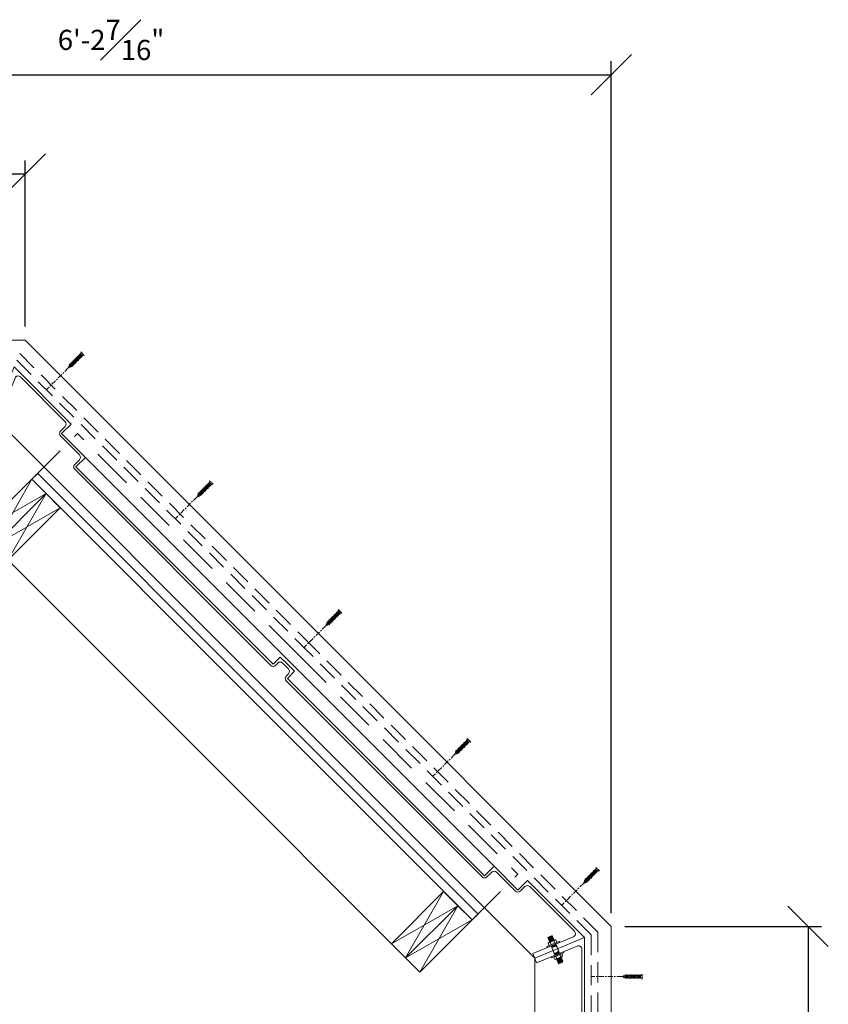
# Model space of a CAD drawing. Units: inches. Extents: x -18932 to 1736, y 1549 to 21205.
# Drawn here: x 1395 to 1455, y 1665 to 1739 of the extents above; entities that cross this region are included whole.
import ezdxf

# ---------------------------------------------------------------- set-up
doc = ezdxf.new("R2010")
doc.units = ezdxf.units.IN
doc.header["$MEASUREMENT"] = 0
for name, pattern in [('CENTER2', [1.125, 0.75, -0.125, 0.125, -0.125]), ('HIDDEN', [0.375, 0.25, -0.125]), ('HIDDEN2', [0.1875, 0.125, -0.0625])]:
    doc.linetypes.add(name, pattern=pattern)
doc.layers.get('0').update_dxf_attribs({"lineweight": 0})
doc.layers.get('Defpoints').update_dxf_attribs({"lineweight": 0})
for name, color, linetype, lineweight in [('CONNECTION', 1, 'Continuous', 0), ('Connections', 1, 'Continuous', 0), ('DIMS', 8, 'Continuous', 0), ('Fiberglass', 7, 'Continuous', 0), ('Framing', 4, 'Continuous', 0)]:
    doc.layers.add(name, color=color, linetype=linetype, lineweight=lineweight)
doc.styles.add('DIMS', font='txt')
doc.dimstyles.new('3-4in', dxfattribs={"dimscale": 16, "dimtxt": 0.09375, "dimasz": 0.1875, "dimexe": 0.0625, "dimexo": 0.0625, "dimgap": 0.0625, "dimtad": 3, "dimdec": 4, "dimzin": 3, "dimdsep": 46, "dimlunit": 4, "dimtxsty": 'DIMS', "dimblk": 'OBLIQUE', "dimblk1": 'OBLIQUE', "dimblk2": 'OBLIQUE', "dimcen": 0, "dimclrd": 3, "dimclre": 3, "dimclrt": 8, "dimadec": 3, "dimazin": 0, "dimtfac": 1, "dimtdec": 4, "dimtmove": 2, "dimatfit": 3, "dimldrblk": 'OBLIQUE', "dimfxl": 0, "dimfrac": 1, "dimtolj": 1, "dimtzin": 0, "dimarcsym": 0})

# ---------------------------------------------------------------- blocks, each defined once
blk = doc.blocks.new('_OBLIQUE')
at = {"color": 0, "linetype": 'ByBlock', "lineweight": -2}
blk.add_line((-0.5, -0.5), (0.5, 0.5), dxfattribs=at)
blk = doc.blocks.new('*D94')
at = {"layer": 'Defpoints', "color": 0}
for p in [(1438.721, 1671.259), (1438.721, 1609.602), (1453.371, 1609.602)]:
    blk.add_point(p, dxfattribs=at)
at = {"layer": 'DIMS', "color": 3, "linetype": 'ByBlock', "lineweight": -2, "ltscale": 12}
for p, q in [((1439.721, 1671.259), (1454.371, 1671.259)), ((1453.371, 1671.259), (1453.371, 1609.602)), ((1439.721, 1609.602), (1454.371, 1609.602))]:
    blk.add_line(p, q, dxfattribs=at)
at = {"layer": 'DIMS', "color": 3, "lineweight": -2, "xscale": 3, "yscale": 3, "zscale": 3}
for p, rotation in [((1453.371, 1671.259), 90), ((1453.371, 1609.602), 270)]:
    blk.add_blockref('_OBLIQUE', p, dxfattribs=dict(at, rotation=rotation))
at = {"layer": 'DIMS', "color": 8, "insert": (1450.819, 1640.43), "char_height": 1.5, "attachment_point": 5, "rotation": 90, "style": 'DIMS'}
blk.add_mtext('\\A1;5\'-1{\\H1.000000x;\\S11#16;}"', dxfattribs=at)
blk = doc.blocks.new('*D95')
at = {"layer": 'Defpoints', "color": 0}
for p in [(1395.123, 1727.213), (1364.294, 1718.892), (1395.123, 1714.857)]:
    blk.add_point(p, dxfattribs=at)
at = {"layer": 'DIMS', "color": 3, "linetype": 'ByBlock', "lineweight": -2, "ltscale": 12}
for p, q in [((1364.294, 1719.892), (1364.294, 1728.213)), ((1395.123, 1715.857), (1395.123, 1728.213)), ((1364.294, 1727.213), (1395.123, 1727.213))]:
    blk.add_line(p, q, dxfattribs=at)
at = {"layer": 'DIMS', "color": 3, "lineweight": -2, "xscale": 3, "yscale": 3, "zscale": 3, "rotation": 180}
blk.add_blockref('_OBLIQUE', (1364.294, 1727.213), dxfattribs=at)
at = {"layer": 'DIMS', "color": 3, "lineweight": -2, "xscale": 3, "yscale": 3, "zscale": 3}
blk.add_blockref('_OBLIQUE', (1395.123, 1727.213), dxfattribs=at)
at = {"layer": 'DIMS', "color": 8, "insert": (1379.709, 1729.793), "char_height": 1.5, "attachment_point": 5, "style": 'DIMS'}
blk.add_mtext('\\A1;2\'-6{\\H1.000000x;\\S13#16;}"', dxfattribs=at)
blk = doc.blocks.new('*D96')
at = {"layer": 'Defpoints', "color": 0}
for p in [(1438.721, 1734.585), (1364.294, 1726.264), (1438.721, 1671.259)]:
    blk.add_point(p, dxfattribs=at)
at = {"layer": 'DIMS', "color": 3, "linetype": 'ByBlock', "lineweight": -2, "ltscale": 12}
for p, q in [((1364.294, 1727.264), (1364.294, 1735.585)), ((1438.721, 1672.259), (1438.721, 1735.585)), ((1364.294, 1734.585), (1438.721, 1734.585))]:
    blk.add_line(p, q, dxfattribs=at)
at = {"layer": 'DIMS', "color": 3, "lineweight": -2, "xscale": 3, "yscale": 3, "zscale": 3, "rotation": 180}
blk.add_blockref('_OBLIQUE', (1364.294, 1734.585), dxfattribs=at)
at = {"layer": 'DIMS', "color": 3, "lineweight": -2, "xscale": 3, "yscale": 3, "zscale": 3}
blk.add_blockref('_OBLIQUE', (1438.721, 1734.585), dxfattribs=at)
at = {"layer": 'DIMS', "color": 8, "insert": (1401.508, 1737.179), "char_height": 1.5, "attachment_point": 5, "style": 'DIMS'}
blk.add_mtext('\\A1;6\'-2{\\H1.000000x;\\S7#16;}"', dxfattribs=at)
blk = doc.blocks.new('1-1-4SCREW')
at = {"layer": 'Connections', "linetype": 'Continuous', "ltscale": 2}
for p, q in [((0, 0.188), (0, -0.188)), ((0.1, 0.136), (0.139, -0.136)), ((0.194, 0.136), (0.233, -0.136)), ((0.288, 0.136), (0.326, -0.136)), ((0.382, 0.136), (0.42, -0.136)), ((0.475, 0.136), (0.514, -0.136)), ((0.569, 0.136), (0.608, -0.136)), ((0.663, 0.136), (0.701, -0.136)), ((0.757, 0.136), (0.795, -0.136)), ((0.85, 0.136), (0.889, -0.136)), ((0.944, 0.136), (0.983, -0.136)), ((1.038, 0.136), (1.076, -0.136)), ((1.132, 0.136), (1.17, -0.136)), ((1.225, 0.136), (1.264, -0.136)), ((1.314, 0.074), (1.266, 0.094)), ((1.324, 0.103), (1.35, -0.083)), ((1.424, 0.03), (1.336, 0.066)), ((1.427, 0.038), (1.436, -0.028)), ((1.5, 0), (1.43, 0.028)), ((1.5, 0), (1.437, -0.025)), ((0.094, -0.094), (0.123, -0.094)), ((0.15, -0.094), (0.217, -0.094)), ((0.244, -0.094), (0.311, -0.094)), ((0.338, -0.094), (0.405, -0.094)), ((0.432, -0.094), (0.498, -0.094)), ((0.525, -0.094), (0.592, -0.094)), ((0.619, -0.094), (0.686, -0.094)), ((0.713, -0.094), (0.78, -0.094)), ((0.807, -0.094), (0.873, -0.094)), ((0.9, -0.094), (0.967, -0.094)), ((0.994, -0.094), (1.061, -0.094)), ((1.088, -0.094), (1.155, -0.094)), ((1.182, -0.094), (1.248, -0.094)), ((1.342, -0.063), (1.274, -0.09)), ((1.434, -0.026), (1.357, -0.057))]:
    blk.add_line(p, q, dxfattribs=at)
at = {"layer": 'Connections', "ltscale": 2}
for p, q in [((0.087, 0.094), (0.1, 0.136)), ((0.114, 0.094), (0.1, 0.136)), ((0.114, 0.094), (0.181, 0.094)), ((0.181, 0.094), (0.194, 0.136)), ((0.207, 0.094), (0.194, 0.136)), ((0.207, 0.094), (0.274, 0.094)), ((0.274, 0.094), (0.288, 0.136)), ((0.301, 0.094), (0.288, 0.136)), ((0.301, 0.094), (0.368, 0.094)), ((0.368, 0.094), (0.382, 0.136)), ((0.395, 0.094), (0.382, 0.136)), ((0.395, 0.094), (0.462, 0.094)), ((0.462, 0.094), (0.475, 0.136)), ((0.489, 0.094), (0.475, 0.136)), ((0.489, 0.094), (0.556, 0.094)), ((0.556, 0.094), (0.569, 0.136)), ((0.582, 0.094), (0.569, 0.136)), ((0.582, 0.094), (0.649, 0.094)), ((0.649, 0.094), (0.663, 0.136)), ((0.676, 0.094), (0.663, 0.136)), ((0.676, 0.094), (0.743, 0.094)), ((0.743, 0.094), (0.757, 0.136)), ((0.77, 0.094), (0.757, 0.136)), ((0.77, 0.094), (0.837, 0.094)), ((0.837, 0.094), (0.85, 0.136)), ((0.864, 0.094), (0.85, 0.136)), ((0.864, 0.094), (0.931, 0.094)), ((0.931, 0.094), (0.944, 0.136)), ((0.957, 0.094), (0.944, 0.136)), ((0.957, 0.094), (1.024, 0.094)), ((1.024, 0.094), (1.038, 0.136)), ((1.051, 0.094), (1.038, 0.136)), ((1.051, 0.094), (1.118, 0.094)), ((1.118, 0.094), (1.132, 0.136)), ((1.145, 0.094), (1.132, 0.136)), ((1.145, 0.094), (1.266, 0.094)), ((1.212, 0.094), (1.225, 0.136)), ((1.239, 0.094), (1.225, 0.136)), ((1.314, 0.074), (1.324, 0.103)), ((1.324, 0.103), (1.336, 0.066)), ((1.427, 0.038), (1.424, 0.03)), ((1.427, 0.038), (1.43, 0.028)), ((0.123, -0.094), (0.139, -0.136)), ((0.139, -0.136), (0.15, -0.094)), ((0.217, -0.094), (0.233, -0.136)), ((0.233, -0.136), (0.244, -0.094)), ((0.311, -0.094), (0.326, -0.136)), ((0.326, -0.136), (0.338, -0.094)), ((0.405, -0.094), (0.42, -0.136)), ((0.42, -0.136), (0.432, -0.094)), ((0.498, -0.094), (0.514, -0.136)), ((0.514, -0.136), (0.525, -0.094)), ((0.592, -0.094), (0.608, -0.136)), ((0.608, -0.136), (0.619, -0.094)), ((0.686, -0.094), (0.701, -0.136)), ((0.701, -0.136), (0.713, -0.094)), ((0.78, -0.094), (0.795, -0.136)), ((0.795, -0.136), (0.807, -0.094)), ((0.873, -0.094), (0.889, -0.136)), ((0.889, -0.136), (0.9, -0.094)), ((0.967, -0.094), (0.983, -0.136)), ((0.983, -0.136), (0.994, -0.094)), ((1.061, -0.094), (1.076, -0.136)), ((1.076, -0.136), (1.088, -0.094)), ((1.155, -0.094), (1.17, -0.136)), ((1.17, -0.136), (1.182, -0.094)), ((1.248, -0.094), (1.264, -0.136)), ((1.264, -0.136), (1.275, -0.094)), ((1.342, -0.063), (1.35, -0.083)), ((1.35, -0.083), (1.357, -0.057)), ((1.434, -0.026), (1.436, -0.028)), ((1.436, -0.028), (1.437, -0.025))]:
    blk.add_line(p, q, dxfattribs=at)
at = {"layer": 'Connections', "linetype": 'Continuous', "ltscale": 2}
for centre, start, end in [((0.124, 0.218), 193.8585, 253.1899), ((0.124, -0.218), 103.8585, 166.1415)]:
    blk.add_arc(centre, 0.128, start, end, dxfattribs=at)
at = {"layer": 'Connections', "ltscale": 2}
for centre, radius, start, end in [((-0.482, -0.114), 0.606, 1.94226, 20.09153), ((0.943, 0.159), 0.832, 184.4909, 197.68343), ((-0.388, -0.114), 0.606, 1.94226, 20.09153), ((1.037, 0.159), 0.832, 184.4909, 197.68343), ((-0.294, -0.114), 0.606, 1.94226, 20.09153), ((1.13, 0.159), 0.832, 184.4909, 197.68343), ((-0.201, -0.114), 0.606, 1.94226, 20.09153), ((1.224, 0.159), 0.832, 184.4909, 197.68343), ((-0.107, -0.114), 0.606, 1.94226, 20.09153), ((1.318, 0.159), 0.832, 184.4909, 197.68343), ((-0.013, -0.114), 0.606, 1.94226, 20.09153), ((1.412, 0.159), 0.832, 184.4909, 197.68343), ((0.081, -0.114), 0.606, 1.94226, 20.09153), ((1.505, 0.159), 0.832, 184.4909, 197.68343), ((0.174, -0.114), 0.606, 1.94226, 20.09153), ((1.599, 0.159), 0.832, 184.4909, 197.68343), ((0.268, -0.114), 0.606, 1.94226, 20.09153), ((1.693, 0.159), 0.832, 184.4909, 197.68343), ((0.362, -0.114), 0.606, 1.94226, 20.09153), ((1.787, 0.159), 0.832, 184.4909, 197.68343), ((0.456, -0.114), 0.606, 1.94226, 20.09153), ((1.88, 0.159), 0.832, 184.4909, 197.68343), ((0.549, -0.114), 0.606, 1.94226, 20.09153), ((1.974, 0.159), 0.832, 184.4909, 197.68343), ((0.643, -0.114), 0.606, 1.94226, 20.09153), ((2.068, 0.159), 0.832, 184.4909, 197.68343), ((0.814, -0.1), 0.53, 3.97414, 19.17395), ((1.761, 0.077), 0.426, 181.49247, 198.3558), ((1.034, -0.069), 0.402, 6.12854, 14.33882), ((2.491, 0.154), 1.069, 186.73611, 189.61957)]:
    blk.add_arc(centre, radius, start, end, dxfattribs=at)
blk = doc.blocks.new('ScrewFlathead-1-1-4center')
at = {"layer": 'CONNECTION', "color": 3, "linetype": 'CENTER2', "ltscale": 0.5}
blk.add_line((0, 0), (-2.25, 0), dxfattribs=at)
at = {"layer": 'Framing', "ltscale": 4, "extrusion": (0, 0, -1), "zscale": -1}
blk.add_blockref('1-1-4SCREW', (-1.5, 0), dxfattribs=at)

msp = doc.modelspace()

# ---------------------------------------------------------------- linework, layer by layer
at = {"layer": 'Connections', "ltscale": 12}
for p, q in [((1395.12289, 1714.85673), (1364.29447, 1714.85673)), ((1395.12289, 1714.85673), (1416.92188, 1693.05774)), ((1438.72087, 1671.25875), (1416.92188, 1693.05774)), ((1438.72087, 1671.25875), (1438.72087, 1640.43032)), ((1433.02535, 1668.89959), (1432.88185, 1669.24604)), ((1433.02535, 1668.89959), (1433.16886, 1668.55313))]:
    msp.add_line(p, q, dxfattribs=at)
at = {"layer": 'Connections', "color": 190, "ltscale": 12}
for p, q in [((1412.89454, 1689.0304), (1392.76373, 1709.16121)), ((1412.89454, 1689.0304), (1433.02535, 1668.89959)), ((1433.02535, 1640.43032), (1433.02535, 1668.89959))]:
    msp.add_line(p, q, dxfattribs=at)
at = {"layer": 'Connections', "color": 190, "linetype": 'HIDDEN', "ltscale": 12}
for p, q in [((1395.6072, 1704.50757), (1399.00176, 1707.90213)), ((1415.38402, 1691.51987), (1399.00176, 1707.90213)), ((1415.38402, 1691.51987), (1431.76627, 1675.13762)), ((1428.37172, 1671.74306), (1431.76627, 1675.13762))]:
    msp.add_line(p, q, dxfattribs=at)
at = {"layer": 'Connections', "color": 3, "ltscale": 12}
for p in [(1399.59777, 1706.13922), (1430.00336, 1675.73362)]:
    msp.add_line(p, (1414.80056, 1690.93642), dxfattribs=at)
at = {"layer": 'Connections', "ltscale": 24}
for p, q in [((1434.39262, 1669.95639), (1433.93068, 1669.76505)), ((1434.39262, 1669.95639), (1433.93068, 1669.76505)), ((1434.39262, 1669.95639), (1433.93068, 1669.76505)), ((1434.39262, 1669.95639), (1433.93068, 1669.76505)), ((1434.42252, 1669.88421), (1433.96058, 1669.69287)), ((1434.42252, 1669.88421), (1433.96058, 1669.69287)), ((1434.42252, 1669.88421), (1433.96058, 1669.69287)), ((1434.42252, 1669.88421), (1433.96058, 1669.69287)), ((1434.28693, 1670.56917), (1433.98636, 1670.44723)), ((1434.28693, 1670.56917), (1433.98636, 1670.44723)), ((1433.98636, 1670.44723), (1434.34743, 1670.55546)), ((1433.98636, 1670.44723), (1434.34743, 1670.55546)), ((1433.98636, 1670.44723), (1434.04521, 1670.42764)), ((1433.98636, 1670.44723), (1434.04521, 1670.42764)), ((1434.01028, 1670.38949), (1434.37134, 1670.49772)), ((1434.01028, 1670.38949), (1434.37134, 1670.49772)), ((1434.04521, 1670.42764), (1434.01028, 1670.38949)), ((1434.04521, 1670.42764), (1434.01028, 1670.38949)), ((1434.01028, 1670.38949), (1434.06913, 1670.36989)), ((1434.01028, 1670.38949), (1434.06913, 1670.36989)), ((1434.0734, 1670.07377), (1434.02762, 1670.02099)), ((1434.0734, 1670.07377), (1434.02762, 1670.02099)), ((1434.0734, 1670.07377), (1434.02762, 1670.02099)), ((1434.0734, 1670.07377), (1434.02762, 1670.02099)), ((1434.02762, 1670.02099), (1434.09937, 1669.84776)), ((1434.02762, 1670.02099), (1434.09937, 1669.84776)), ((1434.02762, 1670.02099), (1434.09937, 1669.84776)), ((1434.02762, 1670.02099), (1434.09937, 1669.84776)), ((1434.0342, 1670.33175), (1434.39526, 1670.43998)), ((1434.0342, 1670.33175), (1434.39526, 1670.43998)), ((1434.06913, 1670.36989), (1434.0342, 1670.33175)), ((1434.06913, 1670.36989), (1434.0342, 1670.33175)), ((1434.0342, 1670.33175), (1434.09305, 1670.31215)), ((1434.0342, 1670.33175), (1434.09305, 1670.31215)), ((1434.31085, 1670.51143), (1434.04521, 1670.42764)), ((1434.31085, 1670.51143), (1434.04521, 1670.42764)), ((1434.05811, 1670.274), (1434.41918, 1670.38223)), ((1434.05811, 1670.274), (1434.41918, 1670.38223)), ((1434.09305, 1670.31215), (1434.05811, 1670.274)), ((1434.09305, 1670.31215), (1434.05811, 1670.274)), ((1434.05811, 1670.274), (1434.11697, 1670.25441)), ((1434.05811, 1670.274), (1434.11697, 1670.25441)), ((1434.33477, 1670.45369), (1434.06913, 1670.36989)), ((1434.33477, 1670.45369), (1434.06913, 1670.36989)), ((1434.0734, 1670.07377), (1434.30437, 1670.16945)), ((1434.0734, 1670.07377), (1434.30437, 1670.16945)), ((1434.0734, 1670.07377), (1434.30437, 1670.16945)), ((1434.0734, 1670.07377), (1434.30437, 1670.16945)), ((1434.08203, 1670.21626), (1434.4431, 1670.32449)), ((1434.08203, 1670.21626), (1434.4431, 1670.32449)), ((1434.11697, 1670.25441), (1434.08203, 1670.21626)), ((1434.11697, 1670.25441), (1434.08203, 1670.21626)), ((1434.08203, 1670.21626), (1434.14088, 1670.19667)), ((1434.08203, 1670.21626), (1434.14088, 1670.19667)), ((1434.35868, 1670.39595), (1434.09305, 1670.31215)), ((1434.35868, 1670.39595), (1434.09305, 1670.31215)), ((1434.09937, 1669.84776), (1434.38808, 1669.96735)), ((1434.09937, 1669.84776), (1434.38808, 1669.96735)), ((1434.09937, 1669.84776), (1434.38808, 1669.96735)), ((1434.09937, 1669.84776), (1434.38808, 1669.96735)), ((1434.10595, 1670.15852), (1434.46702, 1670.26675)), ((1434.10595, 1670.15852), (1434.46702, 1670.26675)), ((1434.14088, 1670.19667), (1434.10595, 1670.15852)), ((1434.14088, 1670.19667), (1434.10595, 1670.15852)), ((1434.10595, 1670.15852), (1434.1648, 1670.13892)), ((1434.10595, 1670.15852), (1434.1648, 1670.13892)), ((1434.3826, 1670.3382), (1434.11697, 1670.25441)), ((1434.3826, 1670.3382), (1434.11697, 1670.25441)), ((1434.1648, 1670.13892), (1434.12987, 1670.10078)), ((1434.1648, 1670.13892), (1434.12987, 1670.10078)), ((1434.40652, 1670.28046), (1434.14088, 1670.19667)), ((1434.40652, 1670.28046), (1434.14088, 1670.19667)), ((1434.16165, 1669.86072), (1434.39262, 1669.95639)), ((1434.16165, 1669.86072), (1434.39262, 1669.95639)), ((1434.16165, 1669.86072), (1434.39262, 1669.95639)), ((1434.16165, 1669.86072), (1434.39262, 1669.95639)), ((1434.43044, 1670.22272), (1434.1648, 1670.13892)), ((1434.43044, 1670.22272), (1434.1648, 1670.13892)), ((1434.17197, 1670.08078), (1434.24373, 1669.90755)), ((1434.17197, 1670.08078), (1434.24373, 1669.90755)), ((1434.17197, 1670.08078), (1434.24373, 1669.90755)), ((1434.17197, 1670.08078), (1434.24373, 1669.90755)), ((1434.24946, 1669.81206), (1434.61052, 1669.92029)), ((1434.24946, 1669.81206), (1434.61052, 1669.92029)), ((1434.34743, 1670.55546), (1434.28693, 1670.56917)), ((1434.34743, 1670.55546), (1434.28693, 1670.56917)), ((1434.53534, 1670.26512), (1434.30437, 1670.16945)), ((1434.53534, 1670.26512), (1434.30437, 1670.16945)), ((1434.53534, 1670.26512), (1434.30437, 1670.16945)), ((1434.53534, 1670.26512), (1434.30437, 1670.16945)), ((1434.31085, 1670.51143), (1434.34743, 1670.55546)), ((1434.31085, 1670.51143), (1434.34743, 1670.55546)), ((1434.37134, 1670.49772), (1434.31085, 1670.51143)), ((1434.37134, 1670.49772), (1434.31085, 1670.51143)), ((1434.33477, 1670.45369), (1434.37134, 1670.49772)), ((1434.33477, 1670.45369), (1434.37134, 1670.49772)), ((1434.39526, 1670.43998), (1434.33477, 1670.45369)), ((1434.39526, 1670.43998), (1434.33477, 1670.45369)), ((1434.35868, 1670.39595), (1434.39526, 1670.43998)), ((1434.35868, 1670.39595), (1434.39526, 1670.43998)), ((1434.41918, 1670.38223), (1434.35868, 1670.39595)), ((1434.41918, 1670.38223), (1434.35868, 1670.39595)), ((1434.3826, 1670.3382), (1434.41918, 1670.38223)), ((1434.3826, 1670.3382), (1434.41918, 1670.38223)), ((1434.4431, 1670.32449), (1434.3826, 1670.3382)), ((1434.4431, 1670.32449), (1434.3826, 1670.3382)), ((1434.6768, 1670.08694), (1434.38808, 1669.96735)), ((1434.6768, 1670.08694), (1434.38808, 1669.96735)), ((1434.6768, 1670.08694), (1434.38808, 1669.96735)), ((1434.6768, 1670.08694), (1434.38808, 1669.96735)), ((1434.39262, 1669.95639), (1434.85456, 1670.14773)), ((1434.39262, 1669.95639), (1434.85456, 1670.14773)), ((1434.39262, 1669.95639), (1434.85456, 1670.14773)), ((1434.39262, 1669.95639), (1434.85456, 1670.14773)), ((1434.62359, 1670.05206), (1434.39262, 1669.95639)), ((1434.62359, 1670.05206), (1434.39262, 1669.95639)), ((1434.62359, 1670.05206), (1434.39262, 1669.95639)), ((1434.62359, 1670.05206), (1434.39262, 1669.95639)), ((1434.40652, 1670.28046), (1434.4431, 1670.32449)), ((1434.40652, 1670.28046), (1434.4431, 1670.32449)), ((1434.46702, 1670.26675), (1434.40652, 1670.28046)), ((1434.46702, 1670.26675), (1434.40652, 1670.28046)), ((1434.42252, 1669.88421), (1434.88446, 1670.07555)), ((1434.42252, 1669.88421), (1434.88446, 1670.07555)), ((1434.42252, 1669.88421), (1434.88446, 1670.07555)), ((1434.42252, 1669.88421), (1434.88446, 1670.07555)), ((1434.43044, 1670.22272), (1434.46702, 1670.26675)), ((1434.43044, 1670.22272), (1434.46702, 1670.26675)), ((1434.46069, 1670.20037), (1434.53244, 1670.02714)), ((1434.46069, 1670.20037), (1434.53244, 1670.02714)), ((1434.46069, 1670.20037), (1434.53244, 1670.02714)), ((1434.46069, 1670.20037), (1434.53244, 1670.02714)), ((1434.53534, 1670.26512), (1434.60504, 1670.26016)), ((1434.53534, 1670.26512), (1434.60504, 1670.26016)), ((1434.53534, 1670.26512), (1434.60504, 1670.26016)), ((1434.53534, 1670.26512), (1434.60504, 1670.26016)), ((1434.61052, 1669.92029), (1434.55003, 1669.93401)), ((1434.61052, 1669.92029), (1434.55003, 1669.93401)), ((1434.57394, 1669.87626), (1434.61052, 1669.92029)), ((1434.57394, 1669.87626), (1434.61052, 1669.92029)), ((1434.59575, 1669.95596), (1434.82015, 1669.41421)), ((1434.59575, 1669.95596), (1434.82015, 1669.41421)), ((1434.60504, 1670.26016), (1434.6768, 1670.08694)), ((1434.60504, 1670.26016), (1434.6768, 1670.08694)), ((1434.60504, 1670.26016), (1434.6768, 1670.08694)), ((1434.60504, 1670.26016), (1434.6768, 1670.08694)), ((1434.61905, 1670.06302), (1434.62359, 1670.05206)), ((1434.61905, 1670.06302), (1434.62359, 1670.05206)), ((1434.61905, 1670.06302), (1434.62359, 1670.05206)), ((1434.61905, 1670.06302), (1434.62359, 1670.05206)), ((1434.85456, 1670.14773), (1434.88446, 1670.07555)), ((1434.85456, 1670.14773), (1434.88446, 1670.07555)), ((1434.85456, 1670.14773), (1434.88446, 1670.07555)), ((1434.85456, 1670.14773), (1434.88446, 1670.07555)), ((1433.93068, 1669.76505), (1433.96058, 1669.69287)), ((1433.93068, 1669.76505), (1433.96058, 1669.69287)), ((1433.93068, 1669.76505), (1433.96058, 1669.69287)), ((1433.93068, 1669.76505), (1433.96058, 1669.69287)), ((1434.15711, 1669.87168), (1434.16165, 1669.86072)), ((1434.15711, 1669.87168), (1434.16165, 1669.86072)), ((1434.15711, 1669.87168), (1434.16165, 1669.86072)), ((1434.15711, 1669.87168), (1434.16165, 1669.86072)), ((1434.70953, 1669.1913), (1434.24759, 1668.99996)), ((1434.70953, 1669.1913), (1434.24759, 1668.99996)), ((1434.70953, 1669.1913), (1434.24759, 1668.99996)), ((1434.70953, 1669.1913), (1434.24759, 1668.99996)), ((1434.24929, 1669.81246), (1434.48831, 1669.23543)), ((1434.24929, 1669.81246), (1434.48831, 1669.23543)), ((1434.24946, 1669.81206), (1434.30831, 1669.79247)), ((1434.24946, 1669.81206), (1434.30831, 1669.79247)), ((1434.27337, 1669.75432), (1434.63444, 1669.86255)), ((1434.27337, 1669.75432), (1434.63444, 1669.86255)), ((1434.30831, 1669.79247), (1434.27337, 1669.75432)), ((1434.30831, 1669.79247), (1434.27337, 1669.75432)), ((1434.27337, 1669.75432), (1434.33223, 1669.73473)), ((1434.27337, 1669.75432), (1434.33223, 1669.73473)), ((1434.29729, 1669.69658), (1434.65836, 1669.80481)), ((1434.29729, 1669.69658), (1434.65836, 1669.80481)), ((1434.33223, 1669.73473), (1434.29729, 1669.69658)), ((1434.33223, 1669.73473), (1434.29729, 1669.69658)), ((1434.5363, 1669.11955), (1434.29729, 1669.69658)), ((1434.5363, 1669.11955), (1434.29729, 1669.69658)), ((1434.57394, 1669.87626), (1434.30831, 1669.79247)), ((1434.57394, 1669.87626), (1434.30831, 1669.79247)), ((1434.59786, 1669.81852), (1434.33223, 1669.73473)), ((1434.59786, 1669.81852), (1434.33223, 1669.73473)), ((1434.48831, 1669.23543), (1434.82015, 1669.41421)), ((1434.48831, 1669.23543), (1434.82015, 1669.41421)), ((1434.53998, 1669.23316), (1434.48831, 1669.23543)), ((1434.53998, 1669.23316), (1434.48831, 1669.23543)), ((1434.51222, 1669.17769), (1434.84407, 1669.35647)), ((1434.51222, 1669.17769), (1434.84407, 1669.35647)), ((1434.51222, 1669.17769), (1434.53998, 1669.23316)), ((1434.51222, 1669.17769), (1434.53998, 1669.23316)), ((1434.5639, 1669.17541), (1434.51222, 1669.17769)), ((1434.5639, 1669.17541), (1434.51222, 1669.17769)), ((1434.53614, 1669.11994), (1434.86798, 1669.29872)), ((1434.53614, 1669.11994), (1434.86798, 1669.29872)), ((1434.53614, 1669.11994), (1434.5639, 1669.17541)), ((1434.53614, 1669.11994), (1434.5639, 1669.17541)), ((1434.78707, 1669.36174), (1434.53998, 1669.23316)), ((1434.78707, 1669.36174), (1434.53998, 1669.23316)), ((1434.81099, 1669.304), (1434.5639, 1669.17541)), ((1434.81099, 1669.304), (1434.5639, 1669.17541)), ((1434.63444, 1669.86255), (1434.57394, 1669.87626)), ((1434.63444, 1669.86255), (1434.57394, 1669.87626)), ((1434.59786, 1669.81852), (1434.63444, 1669.86255)), ((1434.59786, 1669.81852), (1434.63444, 1669.86255)), ((1434.65836, 1669.80481), (1434.59786, 1669.81852)), ((1434.65836, 1669.80481), (1434.59786, 1669.81852)), ((1434.88276, 1669.26305), (1434.65836, 1669.80481)), ((1434.88276, 1669.26305), (1434.65836, 1669.80481)), ((1434.70953, 1669.1913), (1435.17147, 1669.38264)), ((1434.70953, 1669.1913), (1435.17147, 1669.38264)), ((1434.70953, 1669.1913), (1435.17147, 1669.38264)), ((1434.70953, 1669.1913), (1435.17147, 1669.38264)), ((1434.73943, 1669.11912), (1435.20137, 1669.31047)), ((1434.73943, 1669.11912), (1435.20137, 1669.31047)), ((1434.73943, 1669.11912), (1435.20137, 1669.31047)), ((1434.73943, 1669.11912), (1435.20137, 1669.31047)), ((1434.9704, 1669.21479), (1434.73943, 1669.11912)), ((1434.9704, 1669.21479), (1434.73943, 1669.11912)), ((1434.9704, 1669.21479), (1434.73943, 1669.11912)), ((1434.9704, 1669.21479), (1434.73943, 1669.11912)), ((1435.03268, 1669.22775), (1434.74397, 1669.10817)), ((1435.03268, 1669.22775), (1434.74397, 1669.10817)), ((1435.03268, 1669.22775), (1434.74397, 1669.10817)), ((1435.03268, 1669.22775), (1434.74397, 1669.10817)), ((1434.82015, 1669.41421), (1434.78707, 1669.36174)), ((1434.82015, 1669.41421), (1434.78707, 1669.36174)), ((1434.78707, 1669.36174), (1434.84407, 1669.35647)), ((1434.78707, 1669.36174), (1434.84407, 1669.35647)), ((1434.84407, 1669.35647), (1434.81099, 1669.304)), ((1434.84407, 1669.35647), (1434.81099, 1669.304)), ((1434.81099, 1669.304), (1434.86798, 1669.29872)), ((1434.81099, 1669.304), (1434.86798, 1669.29872)), ((1434.86798, 1669.29872), (1434.8349, 1669.24625)), ((1434.86798, 1669.29872), (1434.8349, 1669.24625)), ((1434.96008, 1668.99473), (1434.88832, 1669.16796)), ((1434.96008, 1668.99473), (1434.88832, 1669.16796)), ((1434.96008, 1668.99473), (1434.88832, 1669.16796)), ((1434.96008, 1668.99473), (1434.88832, 1669.16796)), ((1434.97494, 1669.20384), (1434.9704, 1669.21479)), ((1434.97494, 1669.20384), (1434.9704, 1669.21479)), ((1434.97494, 1669.20384), (1434.9704, 1669.21479)), ((1434.97494, 1669.20384), (1434.9704, 1669.21479)), ((1435.10443, 1669.05453), (1435.03268, 1669.22775)), ((1435.10443, 1669.05453), (1435.03268, 1669.22775)), ((1435.10443, 1669.05453), (1435.03268, 1669.22775)), ((1435.10443, 1669.05453), (1435.03268, 1669.22775)), ((1435.20137, 1669.31047), (1435.17147, 1669.38264)), ((1435.20137, 1669.31047), (1435.17147, 1669.38264)), ((1435.20137, 1669.31047), (1435.17147, 1669.38264)), ((1435.20137, 1669.31047), (1435.17147, 1669.38264)), ((1434.27749, 1668.92778), (1434.24759, 1668.99996)), ((1434.27749, 1668.92778), (1434.24759, 1668.99996)), ((1434.27749, 1668.92778), (1434.24759, 1668.99996)), ((1434.27749, 1668.92778), (1434.24759, 1668.99996)), ((1434.73943, 1669.11912), (1434.27749, 1668.92778)), ((1434.73943, 1669.11912), (1434.27749, 1668.92778)), ((1434.73943, 1669.11912), (1434.27749, 1668.92778)), ((1434.73943, 1669.11912), (1434.27749, 1668.92778)), ((1434.45526, 1668.98858), (1434.74397, 1669.10817)), ((1434.45526, 1668.98858), (1434.74397, 1669.10817)), ((1434.45526, 1668.98858), (1434.74397, 1669.10817)), ((1434.45526, 1668.98858), (1434.74397, 1669.10817)), ((1434.52701, 1668.81535), (1434.45526, 1668.98858)), ((1434.52701, 1668.81535), (1434.45526, 1668.98858)), ((1434.52701, 1668.81535), (1434.45526, 1668.98858)), ((1434.52701, 1668.81535), (1434.45526, 1668.98858)), ((1434.50846, 1669.02345), (1434.73943, 1669.11912)), ((1434.50846, 1669.02345), (1434.73943, 1669.11912)), ((1434.50846, 1669.02345), (1434.73943, 1669.11912)), ((1434.50846, 1669.02345), (1434.73943, 1669.11912)), ((1434.513, 1669.0125), (1434.50846, 1669.02345)), ((1434.513, 1669.0125), (1434.50846, 1669.02345)), ((1434.513, 1669.0125), (1434.50846, 1669.02345)), ((1434.513, 1669.0125), (1434.50846, 1669.02345)), ((1434.59671, 1668.8104), (1434.52701, 1668.81535)), ((1434.59671, 1668.8104), (1434.52701, 1668.81535)), ((1434.59671, 1668.8104), (1434.52701, 1668.81535)), ((1434.59671, 1668.8104), (1434.52701, 1668.81535)), ((1434.59671, 1668.8104), (1434.82768, 1668.90607)), ((1434.59671, 1668.8104), (1434.82768, 1668.90607)), ((1434.59671, 1668.8104), (1434.82768, 1668.90607)), ((1434.59671, 1668.8104), (1434.82768, 1668.90607)), ((1434.67136, 1668.87514), (1434.59961, 1669.04837)), ((1434.67136, 1668.87514), (1434.59961, 1669.04837)), ((1434.67136, 1668.87514), (1434.59961, 1669.04837)), ((1434.67136, 1668.87514), (1434.59961, 1669.04837)), ((1434.70741, 1668.82896), (1434.65573, 1668.83123)), ((1434.70741, 1668.82896), (1434.65573, 1668.83123)), ((1434.67965, 1668.77349), (1435.01149, 1668.95227)), ((1434.67965, 1668.77349), (1435.01149, 1668.95227)), ((1434.67965, 1668.77349), (1434.70741, 1668.82896)), ((1434.67965, 1668.77349), (1434.70741, 1668.82896)), ((1434.73133, 1668.77122), (1434.67965, 1668.77349)), ((1434.73133, 1668.77122), (1434.67965, 1668.77349)), ((1434.70356, 1668.71575), (1435.03541, 1668.89453)), ((1434.70356, 1668.71575), (1435.03541, 1668.89453)), ((1434.70356, 1668.71575), (1434.73133, 1668.77122)), ((1434.70356, 1668.71575), (1434.73133, 1668.77122)), ((1434.75524, 1668.71347), (1434.70356, 1668.71575)), ((1434.75524, 1668.71347), (1434.70356, 1668.71575)), ((1434.95449, 1668.95754), (1434.70741, 1668.82896)), ((1434.95449, 1668.95754), (1434.70741, 1668.82896)), ((1434.72748, 1668.658), (1435.05933, 1668.83678)), ((1434.72748, 1668.658), (1435.05933, 1668.83678)), ((1434.72748, 1668.658), (1434.75524, 1668.71347)), ((1434.72748, 1668.658), (1434.75524, 1668.71347)), ((1434.77916, 1668.65573), (1434.72748, 1668.658)), ((1434.77916, 1668.65573), (1434.72748, 1668.658)), ((1434.97841, 1668.8998), (1434.73133, 1668.77122)), ((1434.97841, 1668.8998), (1434.73133, 1668.77122)), ((1434.7514, 1668.60026), (1435.08324, 1668.77904)), ((1434.7514, 1668.60026), (1435.08324, 1668.77904)), ((1434.7514, 1668.60026), (1434.77916, 1668.65573)), ((1434.7514, 1668.60026), (1434.77916, 1668.65573)), ((1434.80308, 1668.59799), (1434.7514, 1668.60026)), ((1434.80308, 1668.59799), (1434.7514, 1668.60026)), ((1435.00233, 1668.84206), (1434.75524, 1668.71347)), ((1435.00233, 1668.84206), (1434.75524, 1668.71347)), ((1434.77532, 1668.54252), (1435.10716, 1668.7213)), ((1434.77532, 1668.54252), (1435.10716, 1668.7213)), ((1434.77532, 1668.54252), (1434.80308, 1668.59799)), ((1434.77532, 1668.54252), (1434.80308, 1668.59799)), ((1434.827, 1668.54025), (1434.77532, 1668.54252)), ((1434.827, 1668.54025), (1434.77532, 1668.54252)), ((1435.02624, 1668.78431), (1434.77916, 1668.65573)), ((1435.02624, 1668.78431), (1434.77916, 1668.65573)), ((1434.79924, 1668.48478), (1435.13108, 1668.66356)), ((1434.79924, 1668.48478), (1435.13108, 1668.66356)), ((1435.098, 1668.61109), (1434.79924, 1668.48478)), ((1435.098, 1668.61109), (1434.79924, 1668.48478)), ((1434.79924, 1668.48478), (1434.827, 1668.54025)), ((1434.79924, 1668.48478), (1434.827, 1668.54025)), ((1435.05016, 1668.72657), (1434.80308, 1668.59799)), ((1435.05016, 1668.72657), (1434.80308, 1668.59799)), ((1435.07408, 1668.66883), (1434.827, 1668.54025)), ((1435.07408, 1668.66883), (1434.827, 1668.54025)), ((1435.05865, 1669.00174), (1434.82768, 1668.90607)), ((1435.05865, 1669.00174), (1434.82768, 1668.90607)), ((1435.05865, 1669.00174), (1434.82768, 1668.90607)), ((1435.05865, 1669.00174), (1434.82768, 1668.90607)), ((1434.95449, 1668.95754), (1435.01149, 1668.95227)), ((1434.95449, 1668.95754), (1435.01149, 1668.95227)), ((1435.01149, 1668.95227), (1434.97841, 1668.8998)), ((1435.01149, 1668.95227), (1434.97841, 1668.8998)), ((1434.97841, 1668.8998), (1435.03541, 1668.89453)), ((1434.97841, 1668.8998), (1435.03541, 1668.89453)), ((1435.03541, 1668.89453), (1435.00233, 1668.84206)), ((1435.03541, 1668.89453), (1435.00233, 1668.84206)), ((1435.00233, 1668.84206), (1435.05933, 1668.83678)), ((1435.00233, 1668.84206), (1435.05933, 1668.83678)), ((1435.05933, 1668.83678), (1435.02624, 1668.78431)), ((1435.05933, 1668.83678), (1435.02624, 1668.78431)), ((1435.02624, 1668.78431), (1435.08324, 1668.77904)), ((1435.02624, 1668.78431), (1435.08324, 1668.77904)), ((1435.08324, 1668.77904), (1435.05016, 1668.72657)), ((1435.08324, 1668.77904), (1435.05016, 1668.72657)), ((1435.05016, 1668.72657), (1435.10716, 1668.7213)), ((1435.05016, 1668.72657), (1435.10716, 1668.7213)), ((1435.05865, 1669.00174), (1435.10443, 1669.05453)), ((1435.05865, 1669.00174), (1435.10443, 1669.05453)), ((1435.05865, 1669.00174), (1435.10443, 1669.05453)), ((1435.05865, 1669.00174), (1435.10443, 1669.05453)), ((1435.10716, 1668.7213), (1435.07408, 1668.66883)), ((1435.10716, 1668.7213), (1435.07408, 1668.66883)), ((1435.07408, 1668.66883), (1435.13108, 1668.66356)), ((1435.07408, 1668.66883), (1435.13108, 1668.66356)), ((1435.13108, 1668.66356), (1435.098, 1668.61109)), ((1435.13108, 1668.66356), (1435.098, 1668.61109))]:
    msp.add_line(p, q, dxfattribs=at)
at = {"layer": 'Connections', "ltscale": 12}
for points in [[(1414.62379, 1690.75964), (1414.09346, 1691.28997), (1413.56313, 1690.75964), (1398.89066, 1705.43211), (1399.59777, 1706.13922), (1397.83, 1707.90698), (1398.53711, 1708.61409), (1394.29447, 1712.85673), (1392.76373, 1709.16121)], [(1414.62379, 1690.75964), (1415.15412, 1690.22931), (1414.62379, 1689.69898), (1429.29625, 1675.02652), (1430.00336, 1675.73362), (1431.77113, 1673.96586), (1432.47823, 1674.67296), (1436.72087, 1670.43032), (1433.02535, 1668.89959)], [(1435.47087, 1640.43032), (1435.47087, 1641.18032), (1434.72087, 1641.18032), (1434.72087, 1661.93032), (1435.72087, 1661.93032), (1435.72087, 1664.43032), (1436.72087, 1664.43032), (1436.72087, 1670.43032), (1433.02535, 1668.89959)]]:
    msp.add_lwpolyline(points, dxfattribs=at)
for points in [[(1414.4912, 1690.62706), (1414.27023, 1690.84803, 0.41421356), (1413.91668, 1690.84803), (1413.7399, 1690.67125, -0.41421356), (1413.38635, 1690.67125), (1398.80227, 1705.25533, -0.41421356), (1398.80227, 1705.60889), (1399.15583, 1705.96244, 0.41421356), (1399.15583, 1706.31599), (1397.74161, 1707.73021, -0.41421356), (1397.74161, 1708.08376), (1398.09517, 1708.43731, 0.41421356), (1398.09517, 1708.79087), (1394.76838, 1712.11765, 0.53451114), (1394.36063, 1712.03655), (1393.11019, 1709.01771)], [(1414.4912, 1690.62706), (1414.71217, 1690.40609, -0.41421356), (1414.71217, 1690.05254), (1414.5354, 1689.87576, 0.41421356), (1414.5354, 1689.52221), (1429.11948, 1674.93813, 0.41421356), (1429.47303, 1674.93813), (1429.82658, 1675.29168, -0.41421356), (1430.18014, 1675.29168), (1431.59435, 1673.87747, 0.41421356), (1431.9479, 1673.87747), (1432.30146, 1674.23102, -0.41421356), (1432.65501, 1674.23102), (1435.9818, 1670.90424, -0.53451114), (1435.90069, 1670.49649), (1432.88185, 1669.24604)], [(1435.28337, 1640.43032), (1435.28337, 1640.74282, 0.41421356), (1435.03337, 1640.99282), (1434.78337, 1640.99282, -0.41421356), (1434.53337, 1641.24282), (1434.53337, 1661.86782, -0.41421356), (1434.78337, 1662.11782), (1435.28337, 1662.11782, 0.41421356), (1435.53337, 1662.36782), (1435.53337, 1664.36782, -0.41421356), (1435.78337, 1664.61782), (1436.28337, 1664.61782, 0.41421356), (1436.53337, 1664.86782), (1436.53337, 1669.57261, 0.53451114), (1436.1877, 1669.80358), (1433.16886, 1668.55313)]]:
    msp.add_lwpolyline(points, format="xyb", dxfattribs=at)
at = {"layer": 'Connections', "ltscale": 24}
for centre, radius, start, end in [((1434.14579, 1669.93985), 0.14334, 79.474126, 145.5258741), ((1434.14579, 1669.93985), 0.14334, 79.474126, 145.5258741), ((1434.14579, 1669.93985), 0.14334, 79.474126, 145.5258741), ((1434.14579, 1669.93985), 0.14334, 79.474126, 145.5258741), ((1434.52904, 1669.63856), 0.56838, 112.9442633, 128.9188031), ((1434.52904, 1669.63856), 0.56838, 112.9442633, 128.9188031), ((1434.52904, 1669.63856), 0.56838, 112.9442633, 128.9188031), ((1434.52904, 1669.63856), 0.56838, 112.9442633, 128.9188031), ((1434.5209, 1669.63518), 0.56838, 96.0811969, 112.0557367), ((1434.5209, 1669.63518), 0.56838, 96.0811969, 112.0557367), ((1434.5209, 1669.63518), 0.56838, 96.0811969, 112.0557367), ((1434.5209, 1669.63518), 0.56838, 96.0811969, 112.0557367), ((1434.57886, 1670.11923), 0.14334, 79.4741259, 145.525874), ((1434.57886, 1670.11923), 0.14334, 79.4741259, 145.525874), ((1434.57886, 1670.11923), 0.14334, 79.4741259, 145.525874), ((1434.57886, 1670.11923), 0.14334, 79.4741259, 145.525874), ((1434.55319, 1668.95628), 0.14334, 259.4741259, 325.525874), ((1434.55319, 1668.95628), 0.14334, 259.4741259, 325.525874), ((1434.55319, 1668.95628), 0.14334, 259.4741259, 325.525874), ((1434.55319, 1668.95628), 0.14334, 259.4741259, 325.525874), ((1434.61115, 1669.44033), 0.56838, 276.0811969, 292.0557367), ((1434.61115, 1669.44033), 0.56838, 276.0811969, 292.0557367), ((1434.61115, 1669.44033), 0.56838, 276.0811969, 292.0557367), ((1434.61115, 1669.44033), 0.56838, 276.0811969, 292.0557367), ((1434.60301, 1669.43696), 0.56838, 292.9442633, 308.9188031), ((1434.60301, 1669.43696), 0.56838, 292.9442633, 308.9188031), ((1434.60301, 1669.43696), 0.56838, 292.9442633, 308.9188031), ((1434.60301, 1669.43696), 0.56838, 292.9442633, 308.9188031), ((1434.98626, 1669.13566), 0.14334, 259.474126, 325.5258741), ((1434.98626, 1669.13566), 0.14334, 259.474126, 325.5258741), ((1434.98626, 1669.13566), 0.14334, 259.474126, 325.5258741), ((1434.98626, 1669.13566), 0.14334, 259.474126, 325.5258741)]:
    msp.add_arc(centre, radius, start, end, dxfattribs=at)
at = {"layer": 'Fiberglass', "color": 1, "linetype": 'HIDDEN2', "ltscale": 12}
for p, q in [((1394.70868, 1713.85673), (1416.21478, 1692.35063)), ((1394.50157, 1713.35673), (1415.86122, 1691.99708)), ((1437.22087, 1670.63743), (1415.86122, 1691.99708)), ((1437.72087, 1670.84454), (1416.21478, 1692.35063)), ((1437.22087, 1670.63743), (1437.22087, 1640.43032)), ((1437.72087, 1670.84454), (1437.72087, 1640.43032))]:
    msp.add_line(p, q, dxfattribs=at)
at = {"layer": 'Framing'}
for p, q in [((1395.6072, 1704.50757), (1411.98946, 1688.12532)), ((1396.04915, 1704.94952), (1412.4314, 1688.56726)), ((1392.77878, 1699.55783), (1408.10037, 1684.23623)), ((1428.81366, 1672.185), (1412.4314, 1688.56726)), ((1428.37172, 1671.74306), (1411.98946, 1688.12532)), ((1423.42197, 1668.91464), (1408.10037, 1684.23623))]:
    msp.add_line(p, q, dxfattribs=at)
for points in [[(1395.6072, 1704.50757), (1391.71812, 1700.61849), (1392.77878, 1699.55783), (1396.66787, 1703.44691), (1395.6072, 1704.50757), (1392.77878, 1699.55783), (1391.71812, 1700.61849), (1396.66787, 1703.44691)], [(1411.98946, 1688.12532), (1395.6072, 1704.50757), (1396.04915, 1704.94952), (1412.4314, 1688.56726)], [(1396.66787, 1703.44691), (1392.77878, 1699.55783), (1393.83944, 1698.49717), (1397.72853, 1702.38625), (1396.66787, 1703.44691), (1393.83944, 1698.49717), (1392.77878, 1699.55783), (1397.72853, 1702.38625)], [(1411.98946, 1688.12532), (1428.37172, 1671.74306), (1428.81366, 1672.185), (1412.4314, 1688.56726)], [(1427.31106, 1672.80372), (1423.42197, 1668.91464), (1422.36131, 1669.9753), (1426.2504, 1673.86438), (1427.31106, 1672.80372), (1422.36131, 1669.9753), (1423.42197, 1668.91464), (1426.2504, 1673.86438)], [(1428.37172, 1671.74306), (1424.48263, 1667.85397), (1423.42197, 1668.91464), (1427.31106, 1672.80372), (1428.37172, 1671.74306), (1423.42197, 1668.91464), (1424.48263, 1667.85397), (1427.31106, 1672.80372)]]:
    msp.add_lwpolyline(points, dxfattribs=at)

# ---------------------------------------------------------------- block references
at = {"layer": 'Framing', "extrusion": (0, 0, -1), "zscale": -1}
for p, rotation in [((-1398.32431, 1712.78745), 134.9999999999908), ((-1407.90613, 1703.20563), 134.9999999999908), ((-1439.52141, 1667.53181), 180)]:
    msp.add_blockref('ScrewFlathead-1-1-4center', p, dxfattribs=dict(at, rotation=rotation))
at = {"layer": 'Framing', "rotation": 45.00000000000921}
for p in [(1417.48795, 1693.62381), (1427.06977, 1684.04198), (1436.65159, 1674.46016)]:
    msp.add_blockref('ScrewFlathead-1-1-4center', p, dxfattribs=at)

# ---------------------------------------------------------------- dimensions: what is measured, and where the dimension line sits
at = {"layer": 'DIMS', "ltscale": 12}
for base, p1, p2, picture, middle in [((1438.72087, 1734.58489), (1364.29447, 1726.26407), (1438.72087, 1671.25875), '*D96', (1401.50767, 1737.17948)), ((1395.12289, 1727.21308), (1364.29447, 1718.89226), (1395.12289, 1714.85673), '*D95', (1379.70868, 1729.79341))]:
    dim = msp.add_linear_dim(base=base, p1=p1, p2=p2, dimstyle='3-4in', override={"dimrnd": 1e-07, "dimadec": 4}, dxfattribs=at)
    dim.commit()
    dim.dimension.update_dxf_attribs({"geometry": picture, "text_midpoint": middle})
dim = msp.add_linear_dim(base=(1453.37124, 1609.601896), p1=(1438.720873, 1671.25875), p2=(1438.720873, 1609.601896), angle=90, dimstyle='3-4in', override={"dimrnd": 1e-07, "dimadec": 4}, dxfattribs=at)
dim.commit()
dim.dimension.update_dxf_attribs({"geometry": '*D94', "text_midpoint": (1450.819438, 1640.430323)})

doc.saveas('drawing.dxf')
